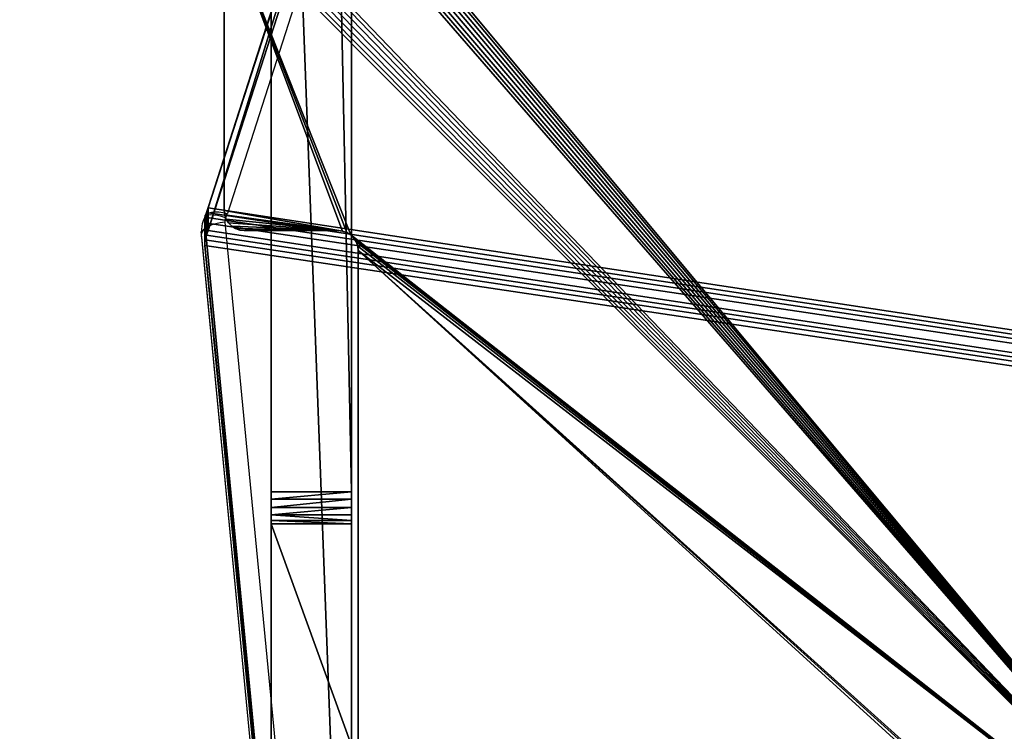
# Model space of a CAD drawing. Units: centimetres. Extents: x -224 to 200, y -201 to 195.
# Drawn here: x -47 to -32, y -34 to -23 of the extents above; entities that cross this region are included whole.
import ezdxf

# ---------------------------------------------------------------- set-up
doc = ezdxf.new("R2010")
doc.units = ezdxf.units.CM
doc.header["$LTSCALE"] = 2.54

# ---------------------------------------------------------------- blocks, each defined once
blk = doc.blocks.new('3DGeom~867_Defintion')
at = {"color": 0}
for p, q in [((2225.1, 395.31, -50.66), (2076.49, 395.31, -50.66)), ((2076.49, 395.31), (2225.1, 395.31)), ((2225.1, 395.31), (2076.49, 395.31)), ((2225.1, 395.31), (2225.1, 395.31, -50.66)), ((2225.1, 395.31), (2227.36, 395.06)), ((2227.36, 395.06, -50.66), (2225.1, 395.31, -50.66)), ((2225.1, 395.31, -50.66), (2225.1, 395.31)), ((2227.36, 395.06), (2225.1, 395.31)), ((2227.36, 395.06), (2227.36, 395.06, -50.66)), ((2227.36, 395.06), (2229.5, 394.31)), ((2229.5, 394.31, -50.66), (2227.36, 395.06, -50.66)), ((2227.36, 395.06), (2227.36, 395.06, -50.66)), ((2229.5, 394.31), (2227.36, 395.06)), ((2229.5, 394.31), (2229.5, 394.31, -50.66)), ((2229.5, 394.31), (2231.42, 393.1)), ((2231.42, 393.1, -50.66), (2229.5, 394.31, -50.66)), ((2229.5, 394.31), (2229.5, 394.31, -50.66)), ((2231.42, 393.1), (2229.5, 394.31)), ((2231.42, 393.1), (2231.42, 393.1, -50.66)), ((2231.42, 393.1), (2233.02, 391.49)), ((2233.02, 391.49, -50.66), (2231.42, 393.1, -50.66)), ((2231.42, 393.1), (2231.42, 393.1, -50.66)), ((2233.02, 391.49), (2231.42, 393.1)), ((2233.02, 391.49), (2233.02, 391.49, -50.66)), ((2233.02, 391.49), (2234.23, 389.57)), ((2234.23, 389.57, -50.66), (2233.02, 391.49, -50.66)), ((2233.02, 391.49), (2233.02, 391.49, -50.66)), ((2234.23, 389.57), (2233.02, 391.49)), ((2234.23, 389.57), (2234.23, 389.57, -50.66)), ((2234.23, 389.57), (2234.98, 387.43)), ((2234.98, 387.43, -50.66), (2234.23, 389.57, -50.66)), ((2234.23, 389.57), (2234.23, 389.57, -50.66)), ((2234.98, 387.43), (2234.23, 389.57)), ((2234.98, 387.43), (2234.98, 387.43, -50.66)), ((2234.98, 387.43), (2235.23, 385.18)), ((2235.23, 385.18, -50.66), (2234.98, 387.43, -50.66)), ((2234.98, 387.43), (2234.98, 387.43, -50.66)), ((2235.23, 385.18), (2234.98, 387.43)), ((2235.23, 385.18), (2235.23, 385.18, -50.66)), ((2235.23, 337.89, -50.66), (2235.23, 385.18, -50.66)), ((2235.23, 385.18), (2235.23, 385.18, -50.66)), ((2235.23, 385.18), (2235.23, 337.89)), ((2235.23, 337.89), (2235.23, 385.18)), ((2235.23, 337.89), (2235.23, 337.89, -50.66)), ((2235.23, 337.89, -50.66), (2235.23, 337.89)), ((2235.23, 337.89), (2235.49, 335.64)), ((2235.49, 335.64, -50.66), (2235.23, 337.89, -50.66)), ((2235.49, 335.64), (2235.23, 337.89)), ((2235.49, 335.64), (2235.49, 335.64, -50.66)), ((2235.49, 335.64), (2235.49, 335.64, -50.66)), ((2235.49, 335.64), (2236.24, 333.49)), ((2236.24, 333.49, -50.66), (2235.49, 335.64, -50.66)), ((2236.24, 333.49), (2235.49, 335.64)), ((2236.24, 333.49), (2236.24, 333.49, -50.66)), ((2236.24, 333.49), (2236.24, 333.49, -50.66)), ((2236.24, 333.49), (2237.44, 331.57)), ((2237.44, 331.57, -50.66), (2236.24, 333.49, -50.66)), ((2237.44, 331.57), (2236.24, 333.49)), ((2237.44, 331.57), (2237.44, 331.57, -50.66)), ((2237.44, 331.57), (2237.44, 331.57, -50.66)), ((2237.44, 331.57), (2239.05, 329.97)), ((2239.05, 329.97, -50.66), (2237.44, 331.57, -50.66)), ((2239.05, 329.97), (2237.44, 331.57)), ((2239.05, 329.97), (2239.05, 329.97, -50.66)), ((2239.05, 329.97), (2239.05, 329.97, -50.66)), ((2239.05, 329.97), (2240.97, 328.76)), ((2240.97, 328.76, -50.66), (2239.05, 329.97, -50.66)), ((2240.97, 328.76), (2239.05, 329.97)), ((2240.97, 328.76), (2240.97, 328.76, -50.66)), ((2240.97, 328.76), (2240.97, 328.76, -50.66)), ((2240.97, 328.76), (2243.11, 328.01)), ((2243.11, 328.01, -50.66), (2240.97, 328.76, -50.66)), ((2243.11, 328.01), (2240.97, 328.76)), ((2243.11, 328.01), (2243.11, 328.01, -50.66)), ((2243.11, 328.01), (2243.11, 328.01, -50.66)), ((2243.11, 328.01), (2245.37, 327.76)), ((2245.37, 327.76, -50.66), (2243.11, 328.01, -50.66)), ((2245.37, 327.76), (2243.11, 328.01)), ((2245.37, 327.76), (2245.37, 327.76, -50.66)), ((2500.13, 327.76, -50.66), (2245.37, 327.76, -50.66)), ((2245.37, 327.76, -50.66), (2245.37, 327.76)), ((2245.37, 327.76), (2500.13, 327.76)), ((2500.13, 327.76), (2245.37, 327.76))]:
    blk.add_line(p, q, dxfattribs=at)
at = {"color": 18, "true_color": 0x000000}
for p, q in [((2076.49, 395.31, -50.66), (2225.1, 395.31, -50.66)), ((2225.1, 395.31, -50.66), (2227.36, 395.06, -50.66)), ((2227.36, 395.06, -50.66), (2229.5, 394.31, -50.66)), ((2229.5, 394.31, -50.66), (2231.42, 393.1, -50.66)), ((2231.42, 393.1, -50.66), (2233.02, 391.49, -50.66)), ((2233.02, 391.49, -50.66), (2234.23, 389.57, -50.66)), ((2234.23, 389.57, -50.66), (2234.98, 387.43, -50.66)), ((2234.98, 387.43, -50.66), (2235.23, 385.18, -50.66)), ((2235.23, 385.18, -50.66), (2235.23, 337.89, -50.66)), ((2235.23, 337.89, -50.66), (2235.49, 335.64, -50.66)), ((2235.49, 335.64, -50.66), (2236.24, 333.49, -50.66)), ((2236.24, 333.49, -50.66), (2237.44, 331.57, -50.66)), ((2237.44, 331.57, -50.66), (2239.05, 329.97, -50.66)), ((2239.05, 329.97, -50.66), (2240.97, 328.76, -50.66)), ((2240.97, 328.76, -50.66), (2243.11, 328.01, -50.66)), ((2243.11, 328.01, -50.66), (2245.37, 327.76, -50.66)), ((2245.37, 327.76, -50.66), (2500.13, 327.76, -50.66))]:
    blk.add_line(p, q, dxfattribs=at)
mesh = blk.add_polyface(dxfattribs=at)
corners = [(315.07, 319.88, -50.66), (314.81, 37.28, -50.66), (314.81, 317.62, -50.66), (576.67, 387.8, -50.66), (576.33, 337.89, -50.66), (576.33, 385.18, -50.66), (2066.7, 387.8, -50.66), (2066.35, 337.89, -50.66), (2066.35, 385.18, -50.66), (137.54, 21.39, -50.66), (137.82, 18.23, -50.66), (137.5, 19.8, -50.66), (137.96, 22.93, -50.66), (138.51, 16.79, -50.66), (138.74, 24.33, -50.66), (217.88, -109.05, -50.66), (139.81, 25.51, -50.66), (141.14, 26.4, -50.66), (142.64, 26.96, -50.66), (144.22, 27.15, -50.66), (304.68, 27.15, -50.66), (220.8, -112.68, -50.66), (224.47, -115.54, -50.66), (228.7, -117.49, -50.66), (233.26, -118.43, -50.66), (942.57, -180.35, -50.66), (307.3, 27.49, -50.66), (309.74, 28.51, -50.66), (311.84, 30.12, -50.66), (313.45, 32.22, -50.66), (314.47, 34.66, -50.66), (315.81, 322.02, -50.66), (317.02, 323.94, -50.66), (318.63, 325.55, -50.66), (320.55, 326.75, -50.66), (322.69, 327.5, -50.66), (324.94, 327.76, -50.66), (566.2, 327.76, -50.66), (568.45, 328.01, -50.66), (570.59, 328.76, -50.66), (572.51, 329.97, -50.66), (574.12, 331.57, -50.66), (575.33, 333.49, -50.66), (576.08, 335.64, -50.66), (577.69, 390.24, -50.66), (579.3, 392.34, -50.66), (581.4, 393.95, -50.66), (583.84, 394.96, -50.66), (586.46, 395.31, -50.66), (746.21, 333.49, -50.66), (745.46, 335.64, -50.66), (735.08, 395.31, -50.66), (737.33, 395.06, -50.66), (745.21, 337.89, -50.66), (739.47, 394.31, -50.66), (741.4, 393.1, -50.66), (743, 391.49, -50.66), (744.21, 389.57, -50.66), (744.96, 387.43, -50.66), (745.21, 385.18, -50.66), (747.42, 331.57, -50.66), (749.03, 329.97, -50.66), (750.95, 328.76, -50.66), (753.09, 328.01, -50.66), (755.34, 327.76, -50.66), (2056.22, 327.76, -50.66), (2587.59, -114.62, -50.66), (2058.48, 328.01, -50.66), (2060.62, 328.76, -50.66), (2062.54, 329.97, -50.66), (2064.14, 331.57, -50.66), (2065.35, 333.49, -50.66), (2066.1, 335.64, -50.66), (2067.71, 390.24, -50.66), (2069.32, 392.34, -50.66), (2071.42, 393.95, -50.66), (2073.86, 394.96, -50.66), (2076.49, 395.31, -50.66), (2237.44, 331.57, -50.66), (2236.24, 333.49, -50.66), (2235.49, 335.64, -50.66), (2225.1, 395.31, -50.66), (2227.36, 395.06, -50.66), (2235.23, 337.89, -50.66), (2229.5, 394.31, -50.66), (2231.42, 393.1, -50.66), (2233.02, 391.49, -50.66), (2234.23, 389.57, -50.66), (2234.98, 387.43, -50.66), (2235.23, 385.18, -50.66), (2239.05, 329.97, -50.66), (2240.97, 328.76, -50.66), (2243.11, 328.01, -50.66), (2245.37, 327.76, -50.66), (2511.62, 32.22, -50.66), (2510.61, 34.66, -50.66), (2510.26, 37.28, -50.66), (2500.13, 327.76, -50.66), (2502.75, 327.41, -50.66), (2505.2, 326.4, -50.66), (2507.3, 324.79, -50.66), (2508.91, 322.69, -50.66), (2509.92, 320.25, -50.66), (2510.26, 317.62, -50.66), (2513.23, 30.12, -50.66), (2515.33, 28.51, -50.66), (2517.77, 27.49, -50.66), (2520.4, 27.15, -50.66), (2670.76, 27.15, -50.66), (2592.55, -113.8, -50.66), (2597.15, -111.78, -50.66), (2601.12, -108.69, -50.66), (2604.2, -104.73, -50.66), (2676.56, 16.94, -50.66), (2672.32, 26.97, -50.66), (2673.8, 26.42, -50.66), (2675.12, 25.55, -50.66), (2676.2, 24.4, -50.66), (2676.98, 23.03, -50.66), (2677.2, 18.38, -50.66), (2677.42, 21.51, -50.66), (2677.5, 19.93, -50.66)]
mesh.append_faces([[corners[k] for k in face] for face in [(0, 1, 2), (3, 4, 5), (6, 7, 8), (9, 10, 11), (53, 58, 59), (83, 88, 89), (96, 102, 103), (119, 120, 121)]], dxfattribs={"vtx0": -1, "color": 18})
mesh.append_faces([[corners[k] for k in face] for face in [(10, 12, 13), (13, 14, 15), (15, 20, 21), (21, 20, 22), (22, 20, 23), (23, 20, 24), (24, 20, 25), (49, 48, 50), (50, 52, 53), (25, 65, 66), (78, 77, 79), (79, 77, 80), (80, 82, 83), (94, 93, 95), (95, 93, 96), (66, 108, 109), (109, 108, 110), (110, 108, 111), (111, 108, 112), (112, 108, 113), (113, 118, 119)]], dxfattribs={"vtx0": -1, "vtx1": -1, "color": 18})
mesh.append_faces([[corners[k] for k in face] for face in [(25, 1, 0), (25, 4, 3), (25, 48, 49), (66, 7, 6), (66, 77, 78), (66, 93, 94)]], dxfattribs={"vtx0": -1, "vtx1": -1, "vtx2": -1, "color": 18})
mesh.append_faces([[corners[k] for k in face] for face in [(10, 9, 12), (13, 12, 14), (15, 14, 16), (15, 16, 17), (15, 17, 18), (15, 18, 19), (15, 19, 20), (25, 20, 26), (25, 26, 27), (25, 27, 28), (25, 28, 29), (25, 29, 30), (25, 30, 1), (25, 0, 31), (25, 31, 32), (25, 32, 33), (25, 33, 34), (25, 34, 35), (25, 35, 36), (25, 36, 37), (25, 37, 38), (25, 38, 39), (25, 39, 40), (25, 40, 41), (25, 41, 42), (25, 42, 43), (25, 43, 4), (25, 3, 44), (25, 44, 45), (25, 45, 46), (25, 46, 47), (25, 47, 48), (50, 48, 51), (50, 51, 52), (53, 52, 54), (53, 54, 55), (53, 55, 56), (53, 56, 57), (53, 57, 58), (25, 49, 60), (25, 60, 61), (25, 61, 62), (25, 62, 63), (25, 63, 64), (25, 64, 65), (66, 65, 67), (66, 67, 68), (66, 68, 69), (66, 69, 70), (66, 70, 71), (66, 71, 72), (66, 72, 7), (66, 6, 73), (66, 73, 74), (66, 74, 75), (66, 75, 76), (66, 76, 77), (80, 77, 81), (80, 81, 82), (83, 82, 84), (83, 84, 85), (83, 85, 86), (83, 86, 87), (83, 87, 88), (66, 78, 90), (66, 90, 91), (66, 91, 92), (66, 92, 93), (96, 93, 97), (96, 97, 98), (96, 98, 99), (96, 99, 100), (96, 100, 101), (96, 101, 102), (66, 94, 104), (66, 104, 105), (66, 105, 106), (66, 106, 107), (66, 107, 108), (113, 108, 114), (113, 114, 115), (113, 115, 116), (113, 116, 117), (113, 117, 118), (119, 118, 120)]], dxfattribs={"vtx0": -1, "vtx2": -1, "color": 18})
mesh = blk.add_polyface(dxfattribs=at)
corners = [(137.82, 18.23), (137.54, 21.39), (137.5, 19.8), (137.96, 22.93), (138.51, 16.79), (138.74, 24.33), (217.88, -109.05), (139.81, 25.51), (141.14, 26.4), (142.64, 26.96), (144.22, 27.15), (304.68, 27.15), (220.8, -112.68), (224.47, -115.54), (228.7, -117.49), (233.26, -118.43), (942.57, -180.35), (307.3, 27.49), (309.74, 28.51), (311.84, 30.12), (313.45, 32.22), (314.47, 34.66), (314.81, 37.28), (314.81, 317.62), (315.07, 319.88), (315.81, 322.02), (317.02, 323.94), (318.63, 325.55), (320.55, 326.75), (322.69, 327.5), (324.94, 327.76), (566.2, 327.76), (568.45, 328.01), (570.59, 328.76), (572.51, 329.97), (574.12, 331.57), (575.33, 333.49), (576.08, 335.64), (576.33, 337.89), (576.33, 385.18), (576.67, 387.8), (577.69, 390.24), (579.3, 392.34), (581.4, 393.95), (583.84, 394.96), (586.46, 395.31), (746.21, 333.49), (745.46, 335.64), (735.08, 395.31), (737.33, 395.06), (745.21, 337.89), (739.47, 394.31), (741.4, 393.1), (743, 391.49), (744.21, 389.57), (744.96, 387.43), (747.42, 331.57), (749.03, 329.97), (750.95, 328.76), (753.09, 328.01), (755.34, 327.76), (2056.22, 327.76), (2587.59, -114.62), (2058.48, 328.01), (2060.62, 328.76), (2062.54, 329.97), (2064.14, 331.57), (2065.35, 333.49), (2066.1, 335.64), (2066.35, 337.89), (2066.35, 385.18), (2066.7, 387.8), (2067.71, 390.24), (2069.32, 392.34), (2071.42, 393.95), (2073.86, 394.96), (2076.49, 395.31), (2237.44, 331.57), (2236.24, 333.49), (2235.49, 335.64), (2225.1, 395.31), (2227.36, 395.06), (2235.23, 337.89), (2229.5, 394.31), (2231.42, 393.1), (2233.02, 391.49), (2234.23, 389.57), (2234.98, 387.43), (2239.05, 329.97), (2240.97, 328.76), (2243.11, 328.01), (2245.37, 327.76), (2511.62, 32.22), (2510.61, 34.66), (2510.26, 37.28), (2500.13, 327.76), (2502.75, 327.41), (2505.2, 326.4), (2507.3, 324.79), (2508.91, 322.69), (2509.92, 320.25), (2513.23, 30.12), (2515.33, 28.51), (2517.77, 27.49), (2520.4, 27.15), (2670.76, 27.15), (2592.55, -113.8), (2597.15, -111.78), (2601.12, -108.69), (2604.2, -104.73), (2676.56, 16.94), (2672.32, 26.97), (2673.8, 26.42), (2675.12, 25.55), (2676.2, 24.4), (2676.98, 23.03), (2677.2, 18.38), (2677.42, 21.51), (2677.5, 19.93), (2510.26, 317.62), (2235.23, 385.18), (745.21, 385.18)]
mesh.append_faces([[corners[k] for k in face] for face in [(0, 1, 2), (117, 116, 118)]], dxfattribs={"vtx0": -1, "color": 18})
mesh.append_faces([[corners[k] for k in face] for face in [(1, 0, 3), (3, 4, 5), (5, 6, 7), (7, 6, 8), (8, 6, 9), (9, 6, 10), (10, 6, 11), (11, 16, 17), (17, 16, 18), (18, 16, 19), (19, 16, 20), (20, 16, 21), (21, 16, 22), (22, 16, 23), (23, 16, 24), (24, 16, 25), (25, 16, 26), (26, 16, 27), (27, 16, 28), (28, 16, 29), (29, 16, 30), (30, 16, 31), (31, 16, 32), (32, 16, 33), (33, 16, 34), (34, 16, 35), (35, 16, 36), (36, 16, 37), (37, 16, 38), (38, 16, 39), (39, 16, 40), (40, 16, 41), (41, 16, 42), (42, 16, 43), (43, 16, 44), (44, 16, 45), (45, 47, 48), (48, 47, 49), (49, 50, 51), (51, 50, 52), (52, 50, 53), (53, 50, 54), (54, 50, 55), (46, 16, 56), (56, 16, 57), (57, 16, 58), (58, 16, 59), (59, 16, 60), (60, 16, 61), (61, 62, 63), (63, 62, 64), (64, 62, 65), (65, 62, 66), (66, 62, 67), (67, 62, 68), (68, 62, 69), (69, 62, 70), (70, 62, 71), (71, 62, 72), (72, 62, 73), (73, 62, 74), (74, 62, 75), (75, 62, 76), (76, 79, 80), (80, 79, 81), (81, 82, 83), (83, 82, 84), (84, 82, 85), (85, 82, 86), (86, 82, 87), (77, 62, 88), (88, 62, 89), (89, 62, 90), (90, 62, 91), (91, 94, 95), (95, 94, 96), (96, 94, 97), (97, 94, 98), (98, 94, 99), (99, 94, 100), (92, 62, 101), (101, 62, 102), (102, 62, 103), (103, 62, 104), (104, 62, 105), (105, 110, 111), (111, 110, 112), (112, 110, 113), (113, 110, 114), (114, 110, 115), (115, 116, 117)]], dxfattribs={"vtx0": -1, "vtx1": -1, "color": 18})
mesh.append_faces([[corners[k] for k in face] for face in [(45, 16, 46), (76, 62, 77), (91, 62, 92)]], dxfattribs={"vtx0": -1, "vtx1": -1, "vtx2": -1, "color": 18})
mesh.append_faces([[corners[k] for k in face] for face in [(3, 0, 4), (5, 4, 6), (11, 6, 12), (11, 12, 13), (11, 13, 14), (11, 14, 15), (11, 15, 16), (45, 46, 47), (49, 47, 50), (61, 16, 62), (76, 77, 78), (76, 78, 79), (81, 79, 82), (91, 92, 93), (91, 93, 94), (105, 62, 106), (105, 106, 107), (105, 107, 108), (105, 108, 109), (105, 109, 110), (115, 110, 116)]], dxfattribs={"vtx0": -1, "vtx2": -1, "color": 18})
mesh.append_faces([[corners[k] for k in face] for face in [(119, 100, 94), (120, 87, 82), (121, 55, 50)]], dxfattribs={"vtx1": -1, "color": 18})
mesh = blk.add_polyface(dxfattribs=at)
corners = [(2076.49, 395.31), (2225.1, 395.31, -50.66), (2076.49, 395.31, -50.66), (2225.1, 395.31)]
mesh.append_faces([[corners[k] for k in face] for face in [(0, 1, 2), (1, 0, 3)]], dxfattribs={"vtx0": -1, "color": 18})
mesh = blk.add_polyface(dxfattribs=at)
corners = [(2225.1, 395.31), (2227.36, 395.06, -50.66), (2225.1, 395.31, -50.66), (2227.36, 395.06)]
mesh.append_faces([[corners[k] for k in face] for face in [(0, 1, 2), (1, 0, 3)]], dxfattribs={"vtx0": -1, "color": 18})
mesh = blk.add_polyface(dxfattribs=at)
corners = [(2227.36, 395.06), (2229.5, 394.31, -50.66), (2227.36, 395.06, -50.66), (2229.5, 394.31)]
mesh.append_faces([[corners[k] for k in face] for face in [(0, 1, 2), (1, 0, 3)]], dxfattribs={"vtx0": -1, "color": 18})
mesh = blk.add_polyface(dxfattribs=at)
corners = [(2229.5, 394.31), (2231.42, 393.1, -50.66), (2229.5, 394.31, -50.66), (2231.42, 393.1)]
mesh.append_faces([[corners[k] for k in face] for face in [(0, 1, 2), (1, 0, 3)]], dxfattribs={"vtx0": -1, "color": 18})
mesh = blk.add_polyface(dxfattribs=at)
corners = [(2231.42, 393.1), (2233.02, 391.49, -50.66), (2231.42, 393.1, -50.66), (2233.02, 391.49)]
mesh.append_faces([[corners[k] for k in face] for face in [(0, 1, 2), (1, 0, 3)]], dxfattribs={"vtx0": -1, "color": 18})
mesh = blk.add_polyface(dxfattribs=at)
corners = [(2233.02, 391.49, -50.66), (2234.23, 389.57), (2234.23, 389.57, -50.66), (2233.02, 391.49)]
mesh.append_faces([[corners[k] for k in face] for face in [(0, 1, 2), (1, 0, 3)]], dxfattribs={"vtx0": -1, "color": 18})
mesh = blk.add_polyface(dxfattribs=at)
corners = [(2234.23, 389.57, -50.66), (2234.98, 387.43), (2234.98, 387.43, -50.66), (2234.23, 389.57)]
mesh.append_faces([[corners[k] for k in face] for face in [(0, 1, 2), (1, 0, 3)]], dxfattribs={"vtx0": -1, "color": 18})
mesh = blk.add_polyface(dxfattribs=at)
corners = [(2234.98, 387.43, -50.66), (2235.23, 385.18), (2235.23, 385.18, -50.66), (2234.98, 387.43)]
mesh.append_faces([[corners[k] for k in face] for face in [(0, 1, 2), (1, 0, 3)]], dxfattribs={"vtx0": -1, "color": 18})
mesh = blk.add_polyface(dxfattribs=at)
corners = [(2235.23, 385.18, -50.66), (2235.23, 337.89), (2235.23, 337.89, -50.66), (2235.23, 385.18)]
mesh.append_faces([[corners[k] for k in face] for face in [(0, 1, 2), (1, 0, 3)]], dxfattribs={"vtx0": -1, "color": 18})
mesh = blk.add_polyface(dxfattribs=at)
corners = [(2235.23, 337.89, -50.66), (2235.49, 335.64), (2235.49, 335.64, -50.66), (2235.23, 337.89)]
mesh.append_faces([[corners[k] for k in face] for face in [(0, 1, 2), (1, 0, 3)]], dxfattribs={"vtx0": -1, "color": 18})
mesh = blk.add_polyface(dxfattribs=at)
corners = [(2235.49, 335.64, -50.66), (2236.24, 333.49), (2236.24, 333.49, -50.66), (2235.49, 335.64)]
mesh.append_faces([[corners[k] for k in face] for face in [(0, 1, 2), (1, 0, 3)]], dxfattribs={"vtx0": -1, "color": 18})
mesh = blk.add_polyface(dxfattribs=at)
corners = [(2236.24, 333.49, -50.66), (2237.44, 331.57), (2237.44, 331.57, -50.66), (2236.24, 333.49)]
mesh.append_faces([[corners[k] for k in face] for face in [(0, 1, 2), (1, 0, 3)]], dxfattribs={"vtx0": -1, "color": 18})
mesh = blk.add_polyface(dxfattribs=at)
corners = [(2237.44, 331.57), (2239.05, 329.97, -50.66), (2237.44, 331.57, -50.66), (2239.05, 329.97)]
mesh.append_faces([[corners[k] for k in face] for face in [(0, 1, 2), (1, 0, 3)]], dxfattribs={"vtx0": -1, "color": 18})
mesh = blk.add_polyface(dxfattribs=at)
corners = [(2239.05, 329.97), (2240.97, 328.76, -50.66), (2239.05, 329.97, -50.66), (2240.97, 328.76)]
mesh.append_faces([[corners[k] for k in face] for face in [(0, 1, 2), (1, 0, 3)]], dxfattribs={"vtx0": -1, "color": 18})
mesh = blk.add_polyface(dxfattribs=at)
corners = [(2240.97, 328.76), (2243.11, 328.01, -50.66), (2240.97, 328.76, -50.66), (2243.11, 328.01)]
mesh.append_faces([[corners[k] for k in face] for face in [(0, 1, 2), (1, 0, 3)]], dxfattribs={"vtx0": -1, "color": 18})
mesh = blk.add_polyface(dxfattribs=at)
corners = [(2243.11, 328.01), (2245.37, 327.76, -50.66), (2243.11, 328.01, -50.66), (2245.37, 327.76)]
mesh.append_faces([[corners[k] for k in face] for face in [(0, 1, 2), (1, 0, 3)]], dxfattribs={"vtx0": -1, "color": 18})
mesh = blk.add_polyface(dxfattribs=at)
corners = [(2245.37, 327.76), (2500.13, 327.76, -50.66), (2245.37, 327.76, -50.66), (2500.13, 327.76)]
mesh.append_faces([[corners[k] for k in face] for face in [(0, 1, 2), (1, 0, 3)]], dxfattribs={"vtx0": -1, "color": 18})
blk = doc.blocks.new('Group99')
at = {"color": 18, "true_color": 0x000000, "extrusion": (-1.51953e-16, 2.98762e-17, -1), "xscale": 0.02960665532805788, "yscale": 0.02960665532805788, "zscale": 0.02960665532805788, "rotation": 270}
blk.add_blockref('3DGeom~867_Defintion', (89.897, -46.179, 43.077), dxfattribs=at)
blk = doc.blocks.new('Group98')
at = {"color": 0}
blk.add_blockref('Group99', (0, 0), dxfattribs=at)
blk = doc.blocks.new('Grupuj#2')
at = {"color": 18, "true_color": 0x000000}
for p, q in [((0, 70.356, 3.506), (0, 12.578)), ((0, 70.356, 3.506), (0, 12.578)), ((1.2, 70.356, 3.506), (1.2, 12.578)), ((1.2, 70.356, 3.506), (1.2, 12.578)), ((0, 0.575, 47.239), (0, 32.387, 41.188)), ((0, 0.575, 47.239), (0, 32.387, 41.188)), ((1.2, 0.575, 47.239), (1.2, 32.387, 41.188)), ((1.2, 0.575, 47.239), (1.2, 32.387, 41.188)), ((0, 12.578), (0, 12.467, 0.008)), ((0, 12.578), (1.2, 12.578)), ((0, 12.578), (0, 12.467, 0.008)), ((0, 12.578), (1.2, 12.578)), ((1.2, 12.578), (1.2, 12.467, 0.008)), ((1.2, 12.578), (1.2, 12.467, 0.008)), ((0, 12.467, 0.008), (0, 12.343, 0.05)), ((0, 12.467, 0.008), (1.2, 12.467, 0.008)), ((0, 12.467, 0.008), (0, 12.343, 0.05)), ((0, 12.467, 0.008), (1.2, 12.467, 0.008)), ((0, 12.343, 0.05), (0, 12.234, 0.123)), ((0, 12.343, 0.05), (0, 12.234, 0.123)), ((0, 12.343, 0.05), (1.2, 12.343, 0.05)), ((0, 12.343, 0.05), (1.2, 12.343, 0.05)), ((1.2, 12.467, 0.008), (1.2, 12.343, 0.05)), ((1.2, 12.467, 0.008), (1.2, 12.343, 0.05)), ((1.2, 12.343, 0.05), (1.2, 12.234, 0.123)), ((1.2, 12.343, 0.05), (1.2, 12.234, 0.123)), ((0, 12.234, 0.123), (0, 12.149, 0.222)), ((0, 12.234, 0.123), (0, 12.149, 0.222)), ((0, 12.234, 0.123), (1.2, 12.234, 0.123)), ((0, 12.234, 0.123), (1.2, 12.234, 0.123)), ((1.2, 12.234, 0.123), (1.2, 12.149, 0.222)), ((1.2, 12.234, 0.123), (1.2, 12.149, 0.222)), ((0, 12.149, 0.222), (0, 12.101, 0.319)), ((0, 12.149, 0.222), (1.2, 12.149, 0.222)), ((0, 12.149, 0.222), (0, 12.101, 0.319)), ((0, 12.149, 0.222), (1.2, 12.149, 0.222)), ((0, 12.101, 0.319), (0, 8.789, 9.88)), ((0, 12.101, 0.319), (1.2, 12.101, 0.319)), ((0, 12.101, 0.319), (0, 8.789, 9.88)), ((0, 12.101, 0.319), (1.2, 12.101, 0.319)), ((1.2, 12.149, 0.222), (1.2, 12.101, 0.319)), ((1.2, 12.149, 0.222), (1.2, 12.101, 0.319)), ((1.2, 12.101, 0.319), (1.2, 8.789, 9.88)), ((1.2, 12.101, 0.319), (1.2, 8.789, 9.88))]:
    blk.add_line(p, q, dxfattribs=at)
at = {"color": 140, "true_color": 0x00aaff}
mesh = blk.add_polyface(dxfattribs=at)
corners = [(0, 0.01, 46.852), (0, 0.001, 46.717), (0, 0, 46.745), (0, 0.657, 13.928), (0, 0.053, 46.974), (0, 0.126, 47.08), (0, 0.224, 47.164), (0, 0.339, 47.22), (0, 0.466, 47.246), (0, 0.575, 47.239), (0, 32.387, 41.188), (0, 0.67, 13.83), (0, 0.711, 13.722), (0, 0.776, 13.627), (0, 0.861, 13.549), (0, 0.944, 13.502), (0, 8.355, 10.346), (0, 8.505, 10.263), (0, 8.623, 10.16), (0, 8.717, 10.036), (0, 8.789, 9.88), (0, 12.101, 0.319), (0, 12.149, 0.222), (0, 12.234, 0.123), (0, 12.343, 0.05), (0, 12.467, 0.008), (0, 12.578), (0, 34.417, 33.394), (0, 34.447, 33.323), (0, 34.494, 33.261), (0, 70.356, 3.506), (0, 34.404, 33.491), (0, 34.404, 34.67), (0, 34.556, 33.214), (0, 34.627, 33.184), (0, 34.724, 33.171), (0, 80.805, 33.171), (0, 70.455, 3.524), (0, 70.563, 3.571), (0, 70.657, 3.644), (0, 70.732, 3.735), (0, 70.774, 3.824), (0, 72.844, 9.809), (0, 72.914, 9.96), (0, 73.003, 10.081), (0, 73.116, 10.182), (0, 73.259, 10.266), (0, 80.356, 13.514), (0, 80.435, 13.562), (0, 80.516, 13.638), (0, 80.578, 13.731), (0, 80.619, 13.835), (0, 80.632, 13.928), (0, 81.286, 32.642), (0, 80.908, 33.159), (0, 81.022, 33.115), (0, 81.122, 33.046), (0, 81.202, 32.955), (0, 81.258, 32.846), (0, 81.286, 32.729)]
mesh.append_faces([[corners[k] for k in face] for face in [(0, 1, 2), (31, 10, 32), (53, 58, 59)]], dxfattribs={"vtx0": -1, "color": 140})
mesh.append_faces([[corners[k] for k in face] for face in [(1, 0, 3), (3, 10, 11), (11, 10, 12), (12, 10, 13), (13, 10, 14), (14, 10, 15), (15, 10, 16), (16, 10, 17), (17, 10, 18), (18, 10, 19), (19, 10, 20), (20, 10, 21), (21, 10, 22), (22, 10, 23), (23, 10, 24), (24, 10, 25), (25, 10, 26), (26, 29, 30), (27, 10, 31), (30, 36, 37), (37, 36, 38), (38, 36, 39), (39, 36, 40), (40, 36, 41), (41, 36, 42), (42, 36, 43), (43, 36, 44), (44, 36, 45), (45, 36, 46), (46, 36, 47), (47, 36, 48), (48, 36, 49), (49, 36, 50), (50, 36, 51), (51, 36, 52), (52, 36, 53)]], dxfattribs={"vtx0": -1, "vtx1": -1, "color": 140})
mesh.append_faces([[corners[k] for k in face] for face in [(26, 10, 27)]], dxfattribs={"vtx0": -1, "vtx1": -1, "vtx2": -1, "color": 140})
mesh.append_faces([[corners[k] for k in face] for face in [(3, 0, 4), (3, 4, 5), (3, 5, 6), (3, 6, 7), (3, 7, 8), (3, 8, 9), (3, 9, 10), (26, 27, 28), (26, 28, 29), (30, 29, 33), (30, 33, 34), (30, 34, 35), (30, 35, 36), (53, 36, 54), (53, 54, 55), (53, 55, 56), (53, 56, 57), (53, 57, 58)]], dxfattribs={"vtx0": -1, "vtx2": -1, "color": 140})
mesh = blk.add_polyface(dxfattribs=at)
corners = [(1.2, 0.001, 46.717), (1.2, 0.01, 46.852), (1.2, 0, 46.745), (1.2, 0.657, 13.928), (1.2, 0.053, 46.974), (1.2, 0.126, 47.08), (1.2, 0.224, 47.164), (1.2, 0.339, 47.22), (1.2, 0.466, 47.246), (1.2, 0.575, 47.239), (1.2, 32.387, 41.188), (1.2, 0.67, 13.83), (1.2, 0.711, 13.722), (1.2, 0.776, 13.627), (1.2, 0.861, 13.549), (1.2, 0.944, 13.502), (1.2, 8.355, 10.346), (1.2, 8.505, 10.263), (1.2, 8.623, 10.16), (1.2, 8.717, 10.036), (1.2, 8.789, 9.88), (1.2, 12.101, 0.319), (1.2, 12.149, 0.222), (1.2, 12.234, 0.123), (1.2, 12.343, 0.05), (1.2, 12.467, 0.008), (1.2, 12.578), (1.2, 34.417, 33.394), (1.2, 34.447, 33.323), (1.2, 34.494, 33.261), (1.2, 70.356, 3.506), (1.2, 34.404, 33.491), (1.2, 34.404, 34.67), (1.2, 34.556, 33.214), (1.2, 34.627, 33.184), (1.2, 34.724, 33.171), (1.2, 80.805, 33.171), (1.2, 70.455, 3.524), (1.2, 70.563, 3.571), (1.2, 70.657, 3.644), (1.2, 70.732, 3.735), (1.2, 70.774, 3.824), (1.2, 72.844, 9.809), (1.2, 72.914, 9.96), (1.2, 73.003, 10.081), (1.2, 73.116, 10.182), (1.2, 73.259, 10.266), (1.2, 80.356, 13.514), (1.2, 80.435, 13.562), (1.2, 80.516, 13.638), (1.2, 80.578, 13.731), (1.2, 80.619, 13.835), (1.2, 80.632, 13.928), (1.2, 81.286, 32.642), (1.2, 80.908, 33.159), (1.2, 81.022, 33.115), (1.2, 81.122, 33.046), (1.2, 81.202, 32.955), (1.2, 81.258, 32.846), (1.2, 81.286, 32.729)]
mesh.append_faces([[corners[k] for k in face] for face in [(0, 1, 2), (10, 31, 32), (58, 53, 59)]], dxfattribs={"vtx0": -1, "color": 140})
mesh.append_faces([[corners[k] for k in face] for face in [(1, 3, 4), (4, 3, 5), (5, 3, 6), (6, 3, 7), (7, 3, 8), (8, 3, 9), (9, 3, 10), (27, 26, 28), (28, 26, 29), (29, 30, 33), (33, 30, 34), (34, 30, 35), (35, 30, 36), (36, 53, 54), (54, 53, 55), (55, 53, 56), (56, 53, 57), (57, 53, 58)]], dxfattribs={"vtx0": -1, "vtx1": -1, "color": 140})
mesh.append_faces([[corners[k] for k in face] for face in [(10, 26, 27)]], dxfattribs={"vtx0": -1, "vtx1": -1, "vtx2": -1, "color": 140})
mesh.append_faces([[corners[k] for k in face] for face in [(1, 0, 3), (10, 3, 11), (10, 11, 12), (10, 12, 13), (10, 13, 14), (10, 14, 15), (10, 15, 16), (10, 16, 17), (10, 17, 18), (10, 18, 19), (10, 19, 20), (10, 20, 21), (10, 21, 22), (10, 22, 23), (10, 23, 24), (10, 24, 25), (10, 25, 26), (29, 26, 30), (10, 27, 31), (36, 30, 37), (36, 37, 38), (36, 38, 39), (36, 39, 40), (36, 40, 41), (36, 41, 42), (36, 42, 43), (36, 43, 44), (36, 44, 45), (36, 45, 46), (36, 46, 47), (36, 47, 48), (36, 48, 49), (36, 49, 50), (36, 50, 51), (36, 51, 52), (36, 52, 53)]], dxfattribs={"vtx0": -1, "vtx2": -1, "color": 140})
at = {"color": 18, "true_color": 0x000000}
mesh = blk.add_polyface(dxfattribs=at)
corners = [(0, 70.356, 3.506), (1.2, 12.578), (0, 12.578), (1.2, 70.356, 3.506)]
mesh.append_faces([[corners[k] for k in face] for face in [(0, 1, 2), (1, 0, 3)]], dxfattribs={"vtx0": -1, "color": 18})
mesh = blk.add_polyface(dxfattribs=at)
corners = [(1.2, 0.575, 47.239), (0, 32.387, 41.188), (0, 0.575, 47.239), (1.2, 32.387, 41.188)]
mesh.append_faces([[corners[k] for k in face] for face in [(0, 1, 2), (1, 0, 3)]], dxfattribs={"vtx0": -1, "color": 18})
mesh = blk.add_polyface(dxfattribs=at)
corners = [(1.2, 12.578), (0, 12.467, 0.008), (0, 12.578), (1.2, 12.467, 0.008)]
mesh.append_faces([[corners[k] for k in face] for face in [(0, 1, 2), (1, 0, 3)]], dxfattribs={"vtx0": -1, "color": 18})
mesh = blk.add_polyface(dxfattribs=at)
corners = [(1.2, 12.467, 0.008), (0, 12.343, 0.05), (0, 12.467, 0.008), (1.2, 12.343, 0.05)]
mesh.append_faces([[corners[k] for k in face] for face in [(0, 1, 2), (1, 0, 3)]], dxfattribs={"vtx0": -1, "color": 18})
mesh = blk.add_polyface(dxfattribs=at)
corners = [(1.2, 12.343, 0.05), (0, 12.234, 0.123), (0, 12.343, 0.05), (1.2, 12.234, 0.123)]
mesh.append_faces([[corners[k] for k in face] for face in [(0, 1, 2), (1, 0, 3)]], dxfattribs={"vtx0": -1, "color": 18})
mesh = blk.add_polyface(dxfattribs=at)
corners = [(1.2, 12.149, 0.222), (0, 12.234, 0.123), (1.2, 12.234, 0.123), (0, 12.149, 0.222)]
mesh.append_faces([[corners[k] for k in face] for face in [(0, 1, 2), (1, 0, 3)]], dxfattribs={"vtx0": -1, "color": 18})
mesh = blk.add_polyface(dxfattribs=at)
corners = [(1.2, 12.101, 0.319), (0, 12.149, 0.222), (1.2, 12.149, 0.222), (0, 12.101, 0.319)]
mesh.append_faces([[corners[k] for k in face] for face in [(0, 1, 2), (1, 0, 3)]], dxfattribs={"vtx0": -1, "color": 18})
mesh = blk.add_polyface(dxfattribs=at)
corners = [(1.2, 8.789, 9.88), (0, 12.101, 0.319), (1.2, 12.101, 0.319), (0, 8.789, 9.88)]
mesh.append_faces([[corners[k] for k in face] for face in [(0, 1, 2), (1, 0, 3)]], dxfattribs={"vtx0": -1, "color": 18})
blk = doc.blocks.new('144106-1')
at = {"color": 0}
for name, p in [('Group98', (0, 0)), ('Grupuj#2', (-100.901, -128.833, -62.94))]:
    blk.add_blockref(name, p, dxfattribs=at)
blk = doc.blocks.new('3DGeom~219_Defintion')
at = {"color": 18, "true_color": 0x000000}
for p, q in [((68.262, 5.604), (77.664, 2.863)), ((68.262, 5.604, -0.8), (77.664, 2.863, -0.8)), ((68.262, 5.604), (77.664, 2.863)), ((68.262, 5.604, -0.8), (77.664, 2.863, -0.8)), ((77.912, 2.81), (92.086, 4.048)), ((77.912, 2.81, -0.8), (92.086, 4.048, -0.8)), ((77.912, 2.81), (92.086, 4.048)), ((77.912, 2.81, -0.8), (92.086, 4.048, -0.8)), ((77.664, 2.863), (77.741, 2.836)), ((77.664, 2.863, -0.8), (77.741, 2.836, -0.8)), ((77.664, 2.863), (77.741, 2.836)), ((77.664, 2.863), (77.664, 2.863, -0.8)), ((77.664, 2.863, -0.8), (77.741, 2.836, -0.8)), ((77.664, 2.863), (77.664, 2.863, -0.8)), ((77.741, 2.836), (77.82, 2.813)), ((77.741, 2.836, -0.8), (77.82, 2.813, -0.8)), ((77.741, 2.836), (77.82, 2.813)), ((77.741, 2.836), (77.741, 2.836, -0.8)), ((77.741, 2.836, -0.8), (77.82, 2.813, -0.8)), ((77.741, 2.836), (77.741, 2.836, -0.8)), ((77.82, 2.813), (77.912, 2.81)), ((77.82, 2.813, -0.8), (77.912, 2.81, -0.8)), ((77.82, 2.813), (77.912, 2.81)), ((77.82, 2.813), (77.82, 2.813, -0.8)), ((77.82, 2.813, -0.8), (77.912, 2.81, -0.8)), ((77.82, 2.813), (77.82, 2.813, -0.8)), ((77.912, 2.81), (77.912, 2.81, -0.8)), ((77.912, 2.81), (77.912, 2.81, -0.8))]:
    blk.add_line(p, q, dxfattribs=at)
at = {"color": 252, "true_color": 0x8e8e8e}
mesh = blk.add_polyface(dxfattribs=at)
corners = [(97.595, 4.265), (97.53, 83.955), (97.522, 4.175), (97.53, 83.944), (98.341, 43.154), (97.634, 4.353), (98.365, 42.975), (98.427, 42.805), (105.058, 29.204), (105.033, 29.498), (105.064, 29.409), (105.074, 29.297), (0.05, 0.483), (1.81, 57.179), (0.05, 9.049), (0.059, 0.399), (0.093, 0.304), (0.147, 0.218), (0.218, 0.147), (0.304, 0.093), (0.399, 0.059), (0.483, 0.05), (9.468, 0.05), (1.825, 57.269), (1.857, 57.343), (1.901, 57.435), (5.171, 65.74), (5.261, 65.945), (5.292, 66.123), (9.466, 92.95), (31.763, 90.201), (36.638, 1.163), (41.442, 85.884), (36.677, 1.167), (36.709, 1.172), (67.776, 5.66), (41.649, 85.79), (41.835, 85.758), (42.023, 85.774), (42.236, 85.848), (54.299, 90.2), (92.102, 88.95), (67.944, 5.675), (68.09, 5.658), (68.262, 5.604), (77.664, 2.863), (77.741, 2.836), (77.82, 2.813), (77.912, 2.81), (92.086, 4.048), (92.133, 4.05), (92.12, 88.95), (97.1, 88.95), (97.227, 4.05), (97.198, 88.937), (97.307, 88.892), (97.323, 4.062), (97.4, 88.82), (97.43, 4.106), (97.472, 88.726), (97.518, 88.617), (97.53, 88.52), (0.059, 75.08), (0.05, 92.52), (0.05, 75.163), (0.063, 92.617), (0.092, 74.985), (0.108, 92.726), (0.132, 74.922), (0.18, 92.82), (0.181, 74.851), (0.274, 92.892), (5.107, 66.662), (0.383, 92.937), (0.48, 92.95), (5.223, 66.476), (5.279, 66.304)]
mesh.append_faces([[corners[k] for k in face] for face in [(10, 8, 11), (12, 13, 14), (62, 63, 64)]], dxfattribs={"vtx0": -1, "color": 252})
mesh.append_faces([[corners[k] for k in face] for face in [(0, 1, 2), (1, 0, 3), (3, 0, 4), (4, 5, 6), (6, 5, 7), (7, 8, 9), (9, 8, 10), (13, 22, 23), (23, 22, 24), (24, 22, 25), (25, 22, 26), (26, 22, 27), (27, 22, 28), (29, 22, 30), (30, 31, 32), (32, 35, 36), (36, 35, 37), (37, 35, 38), (38, 35, 39), (39, 35, 40), (40, 35, 41), (41, 50, 51), (51, 50, 52), (52, 53, 54), (54, 53, 55), (55, 56, 57), (57, 58, 59), (59, 2, 60), (60, 2, 61), (61, 2, 1), (63, 62, 65), (65, 66, 67), (67, 68, 69), (69, 70, 71), (71, 72, 73), (73, 72, 74), (74, 72, 29)]], dxfattribs={"vtx0": -1, "vtx1": -1, "color": 252})
mesh.append_faces([[corners[k] for k in face] for face in [(28, 22, 29)]], dxfattribs={"vtx0": -1, "vtx1": -1, "vtx2": -1, "color": 252})
mesh.append_faces([[corners[k] for k in face] for face in [(4, 0, 5), (7, 5, 8), (13, 12, 15), (13, 15, 16), (13, 16, 17), (13, 17, 18), (13, 18, 19), (13, 19, 20), (13, 20, 21), (13, 21, 22), (30, 22, 31), (32, 31, 33), (32, 33, 34), (32, 34, 35), (41, 35, 42), (41, 42, 43), (41, 43, 44), (41, 44, 45), (41, 45, 46), (41, 46, 47), (41, 47, 48), (41, 48, 49), (41, 49, 50), (52, 50, 53), (55, 53, 56), (57, 56, 58), (59, 58, 2), (65, 62, 66), (67, 66, 68), (69, 68, 70), (71, 70, 72), (29, 72, 75), (29, 75, 76), (29, 76, 28)]], dxfattribs={"vtx0": -1, "vtx2": -1, "color": 252})
mesh = blk.add_polyface(dxfattribs=at)
corners = [(0.063, 92.617, -0.8), (0.05, 75.163, -0.8), (0.05, 92.52, -0.8), (0.059, 75.08, -0.8), (0.092, 74.985, -0.8), (0.108, 92.726, -0.8), (0.132, 74.922, -0.8), (0.18, 92.82, -0.8), (0.181, 74.851, -0.8), (0.274, 92.892, -0.8), (5.107, 66.662, -0.8), (0.383, 92.937, -0.8), (0.48, 92.95, -0.8), (9.466, 92.95, -0.8), (5.223, 66.476, -0.8), (5.279, 66.304, -0.8), (5.292, 66.123, -0.8), (1.81, 57.179, -0.8), (0.05, 0.483, -0.8), (0.05, 9.049, -0.8), (0.059, 0.399, -0.8), (0.093, 0.304, -0.8), (0.147, 0.218, -0.8), (0.218, 0.147, -0.8), (0.304, 0.093, -0.8), (0.399, 0.059, -0.8), (0.483, 0.05, -0.8), (9.468, 0.05, -0.8), (1.825, 57.269, -0.8), (1.857, 57.343, -0.8), (1.901, 57.435, -0.8), (5.171, 65.74, -0.8), (5.261, 65.945, -0.8), (31.763, 90.201, -0.8), (36.638, 1.163, -0.8), (41.442, 85.884, -0.8), (36.677, 1.167, -0.8), (36.709, 1.172, -0.8), (67.776, 5.66, -0.8), (41.649, 85.79, -0.8), (41.835, 85.758, -0.8), (42.023, 85.774, -0.8), (42.236, 85.848, -0.8), (54.299, 90.2, -0.8), (92.102, 88.95, -0.8), (67.944, 5.675, -0.8), (68.09, 5.658, -0.8), (68.262, 5.604, -0.8), (77.664, 2.863, -0.8), (77.741, 2.836, -0.8), (77.82, 2.813, -0.8), (77.912, 2.81, -0.8), (92.086, 4.048, -0.8), (92.133, 4.05, -0.8), (92.12, 88.95, -0.8), (97.1, 88.95, -0.8), (97.227, 4.05, -0.8), (97.198, 88.937, -0.8), (97.307, 88.892, -0.8), (97.323, 4.062, -0.8), (97.4, 88.82, -0.8), (97.43, 4.106, -0.8), (97.472, 88.726, -0.8), (97.522, 4.175, -0.8), (97.518, 88.617, -0.8), (97.53, 88.52, -0.8), (97.53, 83.955, -0.8), (97.595, 4.265, -0.8), (97.53, 83.944, -0.8), (98.341, 43.154, -0.8), (97.634, 4.353, -0.8), (98.365, 42.975, -0.8), (98.427, 42.805, -0.8), (105.058, 29.204, -0.8), (105.033, 29.498, -0.8), (105.064, 29.409, -0.8), (105.074, 29.297, -0.8)]
mesh.append_faces([[corners[k] for k in face] for face in [(0, 1, 2), (17, 18, 19), (73, 75, 76)]], dxfattribs={"vtx0": -1, "color": 252})
mesh.append_faces([[corners[k] for k in face] for face in [(1, 0, 3), (3, 0, 4), (4, 5, 6), (6, 7, 8), (8, 9, 10), (10, 13, 14), (14, 13, 15), (15, 13, 16), (18, 17, 20), (20, 17, 21), (21, 17, 22), (22, 17, 23), (23, 17, 24), (24, 17, 25), (25, 17, 26), (26, 17, 27), (27, 33, 34), (34, 35, 36), (36, 35, 37), (37, 35, 38), (38, 44, 45), (45, 44, 46), (46, 44, 47), (47, 44, 48), (48, 44, 49), (49, 44, 50), (50, 44, 51), (51, 44, 52), (52, 44, 53), (53, 55, 56), (56, 58, 59), (59, 60, 61), (61, 62, 63), (63, 66, 67), (67, 69, 70), (70, 72, 73)]], dxfattribs={"vtx0": -1, "vtx1": -1, "color": 252})
mesh.append_faces([[corners[k] for k in face] for face in [(27, 16, 13)]], dxfattribs={"vtx0": -1, "vtx1": -1, "vtx2": -1, "color": 252})
mesh.append_faces([[corners[k] for k in face] for face in [(4, 0, 5), (6, 5, 7), (8, 7, 9), (10, 9, 11), (10, 11, 12), (10, 12, 13), (27, 17, 28), (27, 28, 29), (27, 29, 30), (27, 30, 31), (27, 31, 32), (27, 32, 16), (27, 13, 33), (34, 33, 35), (38, 35, 39), (38, 39, 40), (38, 40, 41), (38, 41, 42), (38, 42, 43), (38, 43, 44), (53, 44, 54), (53, 54, 55), (56, 55, 57), (56, 57, 58), (59, 58, 60), (61, 60, 62), (63, 62, 64), (63, 64, 65), (63, 65, 66), (67, 66, 68), (67, 68, 69), (70, 69, 71), (70, 71, 72), (73, 72, 74), (73, 74, 75)]], dxfattribs={"vtx0": -1, "vtx2": -1, "color": 252})
at = {"color": 18, "true_color": 0x000000}
mesh = blk.add_polyface(dxfattribs=at)
corners = [(77.664, 2.863, -0.8), (68.262, 5.604), (68.262, 5.604, -0.8), (77.664, 2.863)]
mesh.append_faces([[corners[k] for k in face] for face in [(0, 1, 2), (1, 0, 3)]], dxfattribs={"vtx0": -1, "color": 18})
mesh = blk.add_polyface(dxfattribs=at)
corners = [(92.086, 4.048), (77.912, 2.81, -0.8), (92.086, 4.048, -0.8), (77.912, 2.81)]
mesh.append_faces([[corners[k] for k in face] for face in [(0, 1, 2), (1, 0, 3)]], dxfattribs={"vtx0": -1, "color": 18})
mesh = blk.add_polyface(dxfattribs=at)
corners = [(77.741, 2.836, -0.8), (77.664, 2.863), (77.664, 2.863, -0.8), (77.741, 2.836)]
mesh.append_faces([[corners[k] for k in face] for face in [(0, 1, 2), (1, 0, 3)]], dxfattribs={"vtx0": -1, "color": 18})
mesh = blk.add_polyface(dxfattribs=at)
corners = [(77.82, 2.813), (77.741, 2.836, -0.8), (77.82, 2.813, -0.8), (77.741, 2.836)]
mesh.append_faces([[corners[k] for k in face] for face in [(0, 1, 2), (1, 0, 3)]], dxfattribs={"vtx0": -1, "color": 18})
mesh = blk.add_polyface(dxfattribs=at)
corners = [(77.912, 2.81), (77.82, 2.813, -0.8), (77.912, 2.81, -0.8), (77.82, 2.813)]
mesh.append_faces([[corners[k] for k in face] for face in [(0, 1, 2), (1, 0, 3)]], dxfattribs={"vtx0": -1, "color": 18})
blk = doc.blocks.new('Grupuj#1')
at = {"color": 0}
blk.add_blockref('144106-1', (104.651, 137.197, 74.131), dxfattribs=at)
at = {"color": 252, "true_color": 0x8e8e8e, "extrusion": (-1.11022e-16, 0.422618, 0.906308), "rotation": 89.99999999999997}
blk.add_blockref('3DGeom~219_Defintion', (0.05, -46.503, 126.405), dxfattribs=at)
blk = doc.blocks.new('WD1401-3D')
at = {"color": 0}
blk.add_blockref('Grupuj#1', (-48.404, -48.305, 0.069), dxfattribs=at)
blk = doc.blocks.new('1401')
at = {"color": 7, "linetype": 'Continuous', "lineweight": 25}
for p, q in [((171.133, 327.738), (168.391, 319.212)), ((171.466, 327.778), (168.724, 319.252)), ((168.676, 320.097), (168.676, 323.697)), ((168.391, 319.212), (168.38, 319.183)), ((168.335, 318.983), (168.335, 318.941)), ((168.686, 319.119), (169.923, 306.284)), ((169.574, 306.108), (168.337, 318.944)), ((168.337, 318.902), (168.337, 318.944)), ((168.337, 318.902), (169.574, 306.066)), ((168.337, 318.896), (169.575, 306.06))]:
    blk.add_line(p, q, dxfattribs=at)
at = {"color": 8, "linetype": 'Continuous', "lineweight": 25}
blk.add_line((168.337, 318.902), (168.337, 318.896), dxfattribs=at)
at = {"color": 8, "linetype": 'Continuous', "lineweight": 25, "flags": 128}
for points in [[(168.391, 319.212), (168.394, 319.221), (168.413, 319.243), (168.444, 319.261), (168.486, 319.272), (168.537, 319.277), (168.595, 319.275), (168.658, 319.267), (168.724, 319.252)], [(168.697, 319.184), (168.634, 319.205), (168.574, 319.22), (168.518, 319.227), (168.469, 319.228), (168.429, 319.22), (168.399, 319.206), (168.381, 319.186), (168.38, 319.183)]]:
    blk.add_lwpolyline(points, dxfattribs=at)
at = {"color": 7, "linetype": 'Continuous', "lineweight": 25, "flags": 128}
for points in [[(168.337, 318.944), (168.335, 318.971), (168.335, 318.982)], [(168.686, 319.119), (168.618, 319.111), (168.552, 319.097), (168.492, 319.079), (168.439, 319.056), (168.396, 319.031), (168.364, 319.003), (168.344, 318.973), (168.337, 318.944)], [(168.335, 318.941), (168.335, 318.929), (168.337, 318.902)]]:
    blk.add_lwpolyline(points, dxfattribs=at)
at = {"color": 7, "linetype": 'Continuous', "lineweight": 25}
for centre, radius, start, end in [((168.81, 319.131), 0.125, 154.9455, 185.4068), ((168.157, 319.435), 0.595, 335.0598, 342.157)]:
    blk.add_arc(centre, radius, start, end, dxfattribs=at)
blk.add_open_spline([(168.38, 319.183), (168.364, 319.146), (168.339, 319.08), (168.338, 319.011), (168.338, 318.981)], degree=3, knots=[0, 0, 0, 0, 0.580395, 1, 1, 1, 1], dxfattribs=at)
blk = doc.blocks.new('WD1401-2D')
blk.add_blockref('1401', (0, 0))

msp = doc.modelspace()

# ---------------------------------------------------------------- block references
for name, p in [('WD1401-2D', (-212.531, -345.07, -32.554)), ('WD1401-3D', (1.499, -2.609, -32.623))]:
    msp.add_blockref(name, p)

doc.saveas('drawing.dxf')
